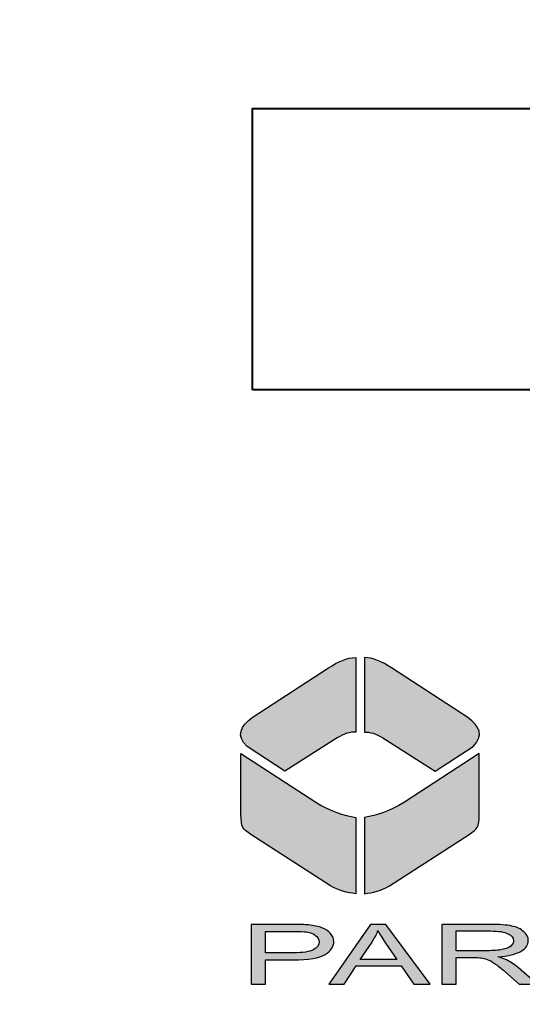
# Model space of a CAD drawing. Extents: x 0 to 610, y 0 to 394.
# Drawn here: x 258 to 259, y 278 to 280 of the extents above; entities that cross this region are included whole.
import ezdxf

# ---------------------------------------------------------------- set-up
doc = ezdxf.new("R2010")
doc.units = 0
doc.header["$LTSCALE"] = 8
doc.header["$MEASUREMENT"] = 0
doc.layers.get('DEFPOINTS').update_dxf_attribs({"linetype": 'CONTINUOUS'})
for name, color, linetype in [('DIM', 1, 'CONTINUOUS'), ('HATCH', 5, 'CONTINUOUS'), ('HATCHWAY', 5, 'CONTINUOUS')]:
    doc.layers.add(name, color=color, linetype=linetype)
doc.styles.add('SIMPFRAC', font='SIMPFRAC.shx', dxfattribs={"width": 0.9})
doc.dimstyles.get("Standard").update_dxf_attribs({"dimtxt": 0.18, "dimasz": 0.18, "dimexe": 0.18, "dimexo": 0.0625, "dimgap": 0.09, "dimtad": 0, "dimtih": 1, "dimtoh": 1, "dimdec": 4, "dimzin": 0, "dimdsep": 46, "dimtxsty": 'Standard', "dimcen": 0.09, "dimadec": 0, "dimazin": 0, "dimtfac": 1, "dimtdec": 4, "dimtofl": 0, "dimtmove": 0, "dimatfit": 3, "dimfxl": 1, "dimtolj": 1, "dimtzin": 0, "dimarcsym": 0})

# ---------------------------------------------------------------- blocks, each defined once
blk = doc.blocks.new('*D41')
at = {"layer": 'DEFPOINTS', "color": 0, "linetype": 'Continuous', "transparency": 16777216}
for p in [(237.7668, 310.0949), (264.3688, 276.0949), (264.3688, 263.2077)]:
    blk.add_point(p, dxfattribs=at)
at = {"layer": 'DIM', "color": 0, "linetype": 'Continuous', "lineweight": -2, "transparency": 16777216}
for p, q in [((237.7668, 308.5949), (237.7668, 263.1537)), ((264.3688, 274.5949), (264.3688, 263.1537)), ((240.1668, 263.2077), (261.9688, 263.2077))]:
    blk.add_line(p, q, dxfattribs=at)
at = {"layer": 'DIM', "color": 0, "linetype": 'Continuous', "transparency": 16777216}
for points in [[(240.1668, 263.6077), (240.1668, 262.8077), (237.7668, 263.2077)], [(261.9688, 263.6077), (261.9688, 262.8077), (264.3688, 263.2077)]]:
    blk.add_solid(points, dxfattribs=at)
at = {"layer": 'DIM', "color": 0, "linetype": 'Continuous', "transparency": 16777216, "insert": (251.0678, 264.9077), "char_height": 2.1, "attachment_point": 5, "style": 'SIMPFRAC'}
blk.add_mtext('\\A1;2\'-2i"', dxfattribs=at)
blk = doc.blocks.new('A$C13900BC2')
at = {"layer": 'HATCHWAY', "linetype": 'Continuous'}
h = blk.add_hatch(color=256, dxfattribs=at)
edge = h.paths.add_edge_path()
edge.add_spline(control_points=[(1.4417, 1.8985), (1.453, 1.8982), (1.4652, 1.893), (1.4781, 1.8845), (1.4781, 1.8845), (1.4781, 1.8845), (1.5797, 1.8186), (1.5797, 1.8186), (1.5797, 1.8186), (1.5954, 1.8069), (1.6016, 1.7943), (1.5867, 1.7799), (1.5867, 1.7799), (1.5867, 1.7799), (1.5363, 1.7472), (1.5363, 1.7472), (1.5363, 1.7472), (1.5363, 1.7472), (1.4665, 1.7915), (1.4665, 1.7915), (1.4665, 1.7915), (1.4574, 1.7965), (1.4491, 1.7997), (1.4417, 1.7991), (1.4417, 1.7991), (1.4417, 1.7991), (1.4417, 1.8985), (1.4417, 1.8985)], knot_values=[0, 0, 0, 0, 0.142857, 0.142857, 0.142857, 0.142857, 0.285714, 0.285714, 0.285714, 0.285714, 0.428571, 0.428571, 0.428571, 0.428571, 0.571429, 0.571429, 0.571429, 0.571429, 0.714286, 0.714286, 0.714286, 0.714286, 0.857143, 0.857143, 0.857143, 0.857143, 1, 1, 1, 1], degree=3, periodic=0)
edge = h.paths.add_edge_path()
edge.add_spline(control_points=[(1.4303, 1.8985), (1.419, 1.8982), (1.4068, 1.893), (1.3939, 1.8845), (1.3939, 1.8845), (1.3939, 1.8845), (1.2923, 1.8186), (1.2923, 1.8186), (1.2923, 1.8186), (1.2765, 1.8069), (1.2704, 1.7943), (1.2853, 1.7799), (1.2853, 1.7799), (1.2853, 1.7799), (1.3356, 1.7472), (1.3356, 1.7472), (1.3356, 1.7472), (1.3356, 1.7472), (1.4055, 1.7915), (1.4055, 1.7915), (1.4055, 1.7915), (1.4146, 1.7965), (1.4228, 1.7997), (1.4303, 1.7991), (1.4303, 1.7991), (1.4303, 1.7991), (1.4303, 1.8985), (1.4303, 1.8985)], knot_values=[0, 0, 0, 0, 0.142857, 0.142857, 0.142857, 0.142857, 0.285714, 0.285714, 0.285714, 0.285714, 0.428571, 0.428571, 0.428571, 0.428571, 0.571429, 0.571429, 0.571429, 0.571429, 0.714286, 0.714286, 0.714286, 0.714286, 0.857143, 0.857143, 0.857143, 0.857143, 1, 1, 1, 1], degree=3, periodic=0)
edge = h.paths.add_edge_path()
edge.add_spline(control_points=[(1.4417, 1.6852), (1.4584, 1.6883), (1.475, 1.693), (1.4951, 1.7055), (1.4951, 1.7055), (1.4951, 1.7055), (1.5949, 1.7707), (1.5949, 1.7707), (1.5949, 1.7707), (1.5949, 1.7707), (1.5949, 1.6893), (1.5949, 1.6893), (1.5949, 1.6893), (1.5946, 1.6722), (1.5926, 1.6695), (1.5814, 1.6627), (1.5814, 1.6627), (1.5814, 1.6627), (1.4751, 1.5942), (1.4751, 1.5942), (1.4751, 1.5942), (1.4651, 1.5879), (1.4528, 1.585), (1.4417, 1.5837), (1.4417, 1.5837), (1.4417, 1.5837), (1.4417, 1.6852), (1.4417, 1.6852)], knot_values=[0, 0, 0, 0, 0.142857, 0.142857, 0.142857, 0.142857, 0.285714, 0.285714, 0.285714, 0.285714, 0.428571, 0.428571, 0.428571, 0.428571, 0.571429, 0.571429, 0.571429, 0.571429, 0.714286, 0.714286, 0.714286, 0.714286, 0.857143, 0.857143, 0.857143, 0.857143, 1, 1, 1, 1], degree=3, periodic=0)
edge = h.paths.add_edge_path()
edge.add_spline(control_points=[(1.4303, 1.6852), (1.4136, 1.6883), (1.3969, 1.693), (1.3769, 1.7055), (1.3769, 1.7055), (1.3769, 1.7055), (1.2771, 1.7707), (1.2771, 1.7707), (1.2771, 1.7707), (1.2771, 1.7707), (1.2771, 1.6893), (1.2771, 1.6893), (1.2771, 1.6893), (1.2773, 1.6722), (1.2794, 1.6695), (1.2905, 1.6627), (1.2905, 1.6627), (1.2905, 1.6627), (1.3968, 1.5942), (1.3968, 1.5942), (1.3968, 1.5942), (1.4069, 1.5879), (1.4192, 1.585), (1.4303, 1.5837), (1.4303, 1.5837), (1.4303, 1.5837), (1.4303, 1.6852), (1.4303, 1.6852)], knot_values=[0, 0, 0, 0, 0.142857, 0.142857, 0.142857, 0.142857, 0.285714, 0.285714, 0.285714, 0.285714, 0.428571, 0.428571, 0.428571, 0.428571, 0.571429, 0.571429, 0.571429, 0.571429, 0.714286, 0.714286, 0.714286, 0.714286, 0.857143, 0.857143, 0.857143, 0.857143, 1, 1, 1, 1], degree=3, periodic=0)
h = blk.add_hatch(color=256, dxfattribs=at)
edge = h.paths.add_edge_path()
edge.add_spline(control_points=[(1.6894, 1.4634), (1.6894, 1.4634), (1.6894, 1.5428), (1.6894, 1.5428), (1.6894, 1.5428), (1.6894, 1.5428), (1.7085, 1.5428), (1.7085, 1.5428), (1.7085, 1.5428), (1.7085, 1.5428), (1.7085, 1.5034), (1.7085, 1.5034), (1.7085, 1.5034), (1.7085, 1.5034), (1.7802, 1.5428), (1.7802, 1.5428), (1.7802, 1.5428), (1.7802, 1.5428), (1.806, 1.5428), (1.806, 1.5428), (1.806, 1.5428), (1.806, 1.5428), (1.7455, 1.5107), (1.7455, 1.5107), (1.7455, 1.5107), (1.7455, 1.5107), (1.8087, 1.4634), (1.8087, 1.4634), (1.8087, 1.4634), (1.8087, 1.4634), (1.7835, 1.4634), (1.7835, 1.4634), (1.7835, 1.4634), (1.7835, 1.4634), (1.7321, 1.5036), (1.7321, 1.5036), (1.7321, 1.5036), (1.7321, 1.5036), (1.7085, 1.4909), (1.7085, 1.4909), (1.7085, 1.4909), (1.7085, 1.4909), (1.7085, 1.4634), (1.7085, 1.4634), (1.7085, 1.4634), (1.7085, 1.4634), (1.6894, 1.4634), (1.6894, 1.4634)], knot_values=[0, 0, 0, 0, 0.083333, 0.083333, 0.083333, 0.083333, 0.166667, 0.166667, 0.166667, 0.166667, 0.25, 0.25, 0.25, 0.25, 0.333333, 0.333333, 0.333333, 0.333333, 0.416667, 0.416667, 0.416667, 0.416667, 0.5, 0.5, 0.5, 0.5, 0.583333, 0.583333, 0.583333, 0.583333, 0.666667, 0.666667, 0.666667, 0.666667, 0.75, 0.75, 0.75, 0.75, 0.833333, 0.833333, 0.833333, 0.833333, 0.916667, 0.916667, 0.916667, 0.916667, 1, 1, 1, 1], degree=3, periodic=0)
edge = h.paths.add_edge_path(flags=16)
edge.add_spline(control_points=[(1.5641, 1.5078), (1.5641, 1.5078), (1.6052, 1.5078), (1.6052, 1.5078), (1.6052, 1.5078), (1.6138, 1.5078), (1.6207, 1.5083), (1.6256, 1.5093), (1.6256, 1.5093), (1.6305, 1.5103), (1.6343, 1.5119), (1.6368, 1.514), (1.6368, 1.514), (1.6394, 1.5162), (1.6406, 1.5186), (1.6406, 1.5212), (1.6406, 1.5212), (1.6406, 1.5249), (1.6382, 1.528), (1.6332, 1.5304), (1.6332, 1.5304), (1.6283, 1.5329), (1.6205, 1.5341), (1.6098, 1.5341), (1.6098, 1.5341), (1.6098, 1.5341), (1.5641, 1.5341), (1.5641, 1.5341), (1.5641, 1.5341), (1.5641, 1.5341), (1.5641, 1.5078), (1.5641, 1.5078)], knot_values=[0, 0, 0, 0, 0.125, 0.125, 0.125, 0.125, 0.25, 0.25, 0.25, 0.25, 0.375, 0.375, 0.375, 0.375, 0.5, 0.5, 0.5, 0.5, 0.625, 0.625, 0.625, 0.625, 0.75, 0.75, 0.75, 0.75, 0.875, 0.875, 0.875, 0.875, 1, 1, 1, 1], degree=3, periodic=0)
edge = h.paths.add_edge_path()
edge.add_spline(control_points=[(1.5451, 1.4634), (1.5451, 1.4634), (1.5451, 1.5428), (1.5451, 1.5428), (1.5451, 1.5428), (1.5451, 1.5428), (1.609, 1.5428), (1.609, 1.5428), (1.609, 1.5428), (1.6218, 1.5428), (1.6316, 1.5421), (1.6383, 1.5407), (1.6383, 1.5407), (1.645, 1.5393), (1.6503, 1.5368), (1.6543, 1.5331), (1.6543, 1.5331), (1.6583, 1.5295), (1.6603, 1.5255), (1.6603, 1.5212), (1.6603, 1.5212), (1.6603, 1.5155), (1.657, 1.5108), (1.6504, 1.5069), (1.6504, 1.5069), (1.6438, 1.5031), (1.6335, 1.5006), (1.6197, 1.4995), (1.6197, 1.4995), (1.6248, 1.4982), (1.6286, 1.4969), (1.6312, 1.4956), (1.6312, 1.4956), (1.6368, 1.4928), (1.6421, 1.4892), (1.6471, 1.485), (1.6471, 1.485), (1.6471, 1.485), (1.6721, 1.4634), (1.6721, 1.4634), (1.6721, 1.4634), (1.6721, 1.4634), (1.6481, 1.4634), (1.6481, 1.4634), (1.6481, 1.4634), (1.6481, 1.4634), (1.6291, 1.4799), (1.6291, 1.4799), (1.6291, 1.4799), (1.6235, 1.4847), (1.6189, 1.4884), (1.6153, 1.4909), (1.6153, 1.4909), (1.6117, 1.4934), (1.6084, 1.4952), (1.6056, 1.4962), (1.6056, 1.4962), (1.6027, 1.4972), (1.5998, 1.4979), (1.5969, 1.4983), (1.5969, 1.4983), (1.5947, 1.4985), (1.5912, 1.4987), (1.5862, 1.4987), (1.5862, 1.4987), (1.5862, 1.4987), (1.5641, 1.4987), (1.5641, 1.4987), (1.5641, 1.4987), (1.5641, 1.4987), (1.5641, 1.4634), (1.5641, 1.4634), (1.5641, 1.4634), (1.5641, 1.4634), (1.5451, 1.4634), (1.5451, 1.4634)], knot_values=[0, 0, 0, 0, 0.052632, 0.052632, 0.052632, 0.052632, 0.105263, 0.105263, 0.105263, 0.105263, 0.157895, 0.157895, 0.157895, 0.157895, 0.210526, 0.210526, 0.210526, 0.210526, 0.263158, 0.263158, 0.263158, 0.263158, 0.315789, 0.315789, 0.315789, 0.315789, 0.368421, 0.368421, 0.368421, 0.368421, 0.421053, 0.421053, 0.421053, 0.421053, 0.473684, 0.473684, 0.473684, 0.473684, 0.526316, 0.526316, 0.526316, 0.526316, 0.578947, 0.578947, 0.578947, 0.578947, 0.631579, 0.631579, 0.631579, 0.631579, 0.684211, 0.684211, 0.684211, 0.684211, 0.736842, 0.736842, 0.736842, 0.736842, 0.789474, 0.789474, 0.789474, 0.789474, 0.842105, 0.842105, 0.842105, 0.842105, 0.894737, 0.894737, 0.894737, 0.894737, 0.947368, 0.947368, 0.947368, 0.947368, 1, 1, 1, 1], degree=3, periodic=0)
edge = h.paths.add_edge_path(flags=16)
edge.add_spline(control_points=[(1.4361, 1.496), (1.4361, 1.496), (1.4851, 1.496), (1.4851, 1.496), (1.4851, 1.496), (1.4851, 1.496), (1.47, 1.518), (1.47, 1.518), (1.47, 1.518), (1.4654, 1.5247), (1.462, 1.5302), (1.4598, 1.5345), (1.4598, 1.5345), (1.4579, 1.5294), (1.4553, 1.5243), (1.452, 1.5193), (1.452, 1.5193), (1.452, 1.5193), (1.4361, 1.496), (1.4361, 1.496)], knot_values=[0, 0, 0, 0, 0.2, 0.2, 0.2, 0.2, 0.4, 0.4, 0.4, 0.4, 0.6, 0.6, 0.6, 0.6, 0.8, 0.8, 0.8, 0.8, 1, 1, 1, 1], degree=3, periodic=0)
edge = h.paths.add_edge_path()
edge.add_spline(control_points=[(1.3945, 1.4634), (1.3945, 1.4634), (1.4499, 1.5428), (1.4499, 1.5428), (1.4499, 1.5428), (1.4499, 1.5428), (1.4705, 1.5428), (1.4705, 1.5428), (1.4705, 1.5428), (1.4705, 1.5428), (1.5295, 1.4634), (1.5295, 1.4634), (1.5295, 1.4634), (1.5295, 1.4634), (1.5077, 1.4634), (1.5077, 1.4634), (1.5077, 1.4634), (1.5077, 1.4634), (1.4909, 1.4875), (1.4909, 1.4875), (1.4909, 1.4875), (1.4909, 1.4875), (1.4306, 1.4875), (1.4306, 1.4875), (1.4306, 1.4875), (1.4306, 1.4875), (1.4148, 1.4634), (1.4148, 1.4634), (1.4148, 1.4634), (1.4148, 1.4634), (1.3945, 1.4634), (1.3945, 1.4634)], knot_values=[0, 0, 0, 0, 0.125, 0.125, 0.125, 0.125, 0.25, 0.25, 0.25, 0.25, 0.375, 0.375, 0.375, 0.375, 0.5, 0.5, 0.5, 0.5, 0.625, 0.625, 0.625, 0.625, 0.75, 0.75, 0.75, 0.75, 0.875, 0.875, 0.875, 0.875, 1, 1, 1, 1], degree=3, periodic=0)
edge = h.paths.add_edge_path(flags=16)
edge.add_spline(control_points=[(1.31, 1.5051), (1.31, 1.5051), (1.3473, 1.5051), (1.3473, 1.5051), (1.3473, 1.5051), (1.3596, 1.5051), (1.3684, 1.5063), (1.3736, 1.5089), (1.3736, 1.5089), (1.3787, 1.5114), (1.3813, 1.515), (1.3813, 1.5195), (1.3813, 1.5195), (1.3813, 1.5229), (1.3798, 1.5257), (1.3768, 1.5281), (1.3768, 1.5281), (1.3737, 1.5304), (1.3697, 1.532), (1.3647, 1.5328), (1.3647, 1.5328), (1.3615, 1.5332), (1.3556, 1.5335), (1.3469, 1.5335), (1.3469, 1.5335), (1.3469, 1.5335), (1.31, 1.5335), (1.31, 1.5335), (1.31, 1.5335), (1.31, 1.5335), (1.31, 1.5051), (1.31, 1.5051)], knot_values=[0, 0, 0, 0, 0.125, 0.125, 0.125, 0.125, 0.25, 0.25, 0.25, 0.25, 0.375, 0.375, 0.375, 0.375, 0.5, 0.5, 0.5, 0.5, 0.625, 0.625, 0.625, 0.625, 0.75, 0.75, 0.75, 0.75, 0.875, 0.875, 0.875, 0.875, 1, 1, 1, 1], degree=3, periodic=0)
edge = h.paths.add_edge_path()
edge.add_spline(control_points=[(1.2909, 1.4634), (1.2909, 1.4634), (1.2909, 1.5428), (1.2909, 1.5428), (1.2909, 1.5428), (1.2909, 1.5428), (1.3453, 1.5428), (1.3453, 1.5428), (1.3453, 1.5428), (1.3549, 1.5428), (1.3622, 1.5426), (1.3673, 1.5421), (1.3673, 1.5421), (1.3744, 1.5414), (1.3803, 1.5402), (1.3851, 1.5384), (1.3851, 1.5384), (1.3899, 1.5366), (1.3937, 1.534), (1.3966, 1.5307), (1.3966, 1.5307), (1.3996, 1.5274), (1.401, 1.5238), (1.401, 1.5199), (1.401, 1.5199), (1.401, 1.5131), (1.3971, 1.5074), (1.3893, 1.5027), (1.3893, 1.5027), (1.3815, 1.498), (1.3674, 1.4957), (1.347, 1.4957), (1.347, 1.4957), (1.347, 1.4957), (1.31, 1.4957), (1.31, 1.4957), (1.31, 1.4957), (1.31, 1.4957), (1.31, 1.4634), (1.31, 1.4634), (1.31, 1.4634), (1.31, 1.4634), (1.2909, 1.4634), (1.2909, 1.4634)], knot_values=[0, 0, 0, 0, 0.090909, 0.090909, 0.090909, 0.090909, 0.181818, 0.181818, 0.181818, 0.181818, 0.272727, 0.272727, 0.272727, 0.272727, 0.363636, 0.363636, 0.363636, 0.363636, 0.454545, 0.454545, 0.454545, 0.454545, 0.545455, 0.545455, 0.545455, 0.545455, 0.636364, 0.636364, 0.636364, 0.636364, 0.727273, 0.727273, 0.727273, 0.727273, 0.818182, 0.818182, 0.818182, 0.818182, 0.909091, 0.909091, 0.909091, 0.909091, 1, 1, 1, 1], degree=3, periodic=0)
blk.add_circle((2, 2.5996), 2, dxfattribs=at)
at = {"layer": 'HATCHWAY', "lineweight": 40}
blk.add_open_spline([(1.2924, 2.2549), (1.2924, 2.2549), (2.7924, 2.2549), (2.7924, 2.2549), (2.7924, 2.2549), (2.7924, 2.2549), (2.7924, 2.6299), (2.7924, 2.6299), (2.7924, 2.6299), (2.7924, 2.6299), (1.2924, 2.6299), (1.2924, 2.6299), (1.2924, 2.6299), (1.2924, 2.6299), (1.2924, 2.2549), (1.2924, 2.2549)], degree=3, knots=[0, 0, 0, 0, 0.25, 0.25, 0.25, 0.25, 0.5, 0.5, 0.5, 0.5, 0.75, 0.75, 0.75, 0.75, 1, 1, 1, 1], dxfattribs=at)
at = {"layer": 'HATCHWAY'}
for points, knots in [([(1.4303, 1.8985), (1.419, 1.8982), (1.4068, 1.893), (1.3939, 1.8845), (1.3939, 1.8845), (1.3939, 1.8845), (1.2923, 1.8186), (1.2923, 1.8186), (1.2923, 1.8186), (1.2765, 1.8069), (1.2704, 1.7943), (1.2853, 1.7799), (1.2853, 1.7799), (1.2853, 1.7799), (1.3356, 1.7472), (1.3356, 1.7472), (1.3356, 1.7472), (1.3356, 1.7472), (1.4055, 1.7915), (1.4055, 1.7915), (1.4055, 1.7915), (1.4146, 1.7965), (1.4228, 1.7997), (1.4303, 1.7991), (1.4303, 1.7991), (1.4303, 1.7991), (1.4303, 1.8985), (1.4303, 1.8985)], [0, 0, 0, 0, 0.142857, 0.142857, 0.142857, 0.142857, 0.285714, 0.285714, 0.285714, 0.285714, 0.428571, 0.428571, 0.428571, 0.428571, 0.571429, 0.571429, 0.571429, 0.571429, 0.714286, 0.714286, 0.714286, 0.714286, 0.857143, 0.857143, 0.857143, 0.857143, 1, 1, 1, 1]), ([(1.4417, 1.8985), (1.453, 1.8982), (1.4652, 1.893), (1.4781, 1.8845), (1.4781, 1.8845), (1.4781, 1.8845), (1.5797, 1.8186), (1.5797, 1.8186), (1.5797, 1.8186), (1.5954, 1.8069), (1.6016, 1.7943), (1.5867, 1.7799), (1.5867, 1.7799), (1.5867, 1.7799), (1.5363, 1.7472), (1.5363, 1.7472), (1.5363, 1.7472), (1.5363, 1.7472), (1.4665, 1.7915), (1.4665, 1.7915), (1.4665, 1.7915), (1.4574, 1.7965), (1.4491, 1.7997), (1.4417, 1.7991), (1.4417, 1.7991), (1.4417, 1.7991), (1.4417, 1.8985), (1.4417, 1.8985)], [0, 0, 0, 0, 0.142857, 0.142857, 0.142857, 0.142857, 0.285714, 0.285714, 0.285714, 0.285714, 0.428571, 0.428571, 0.428571, 0.428571, 0.571429, 0.571429, 0.571429, 0.571429, 0.714286, 0.714286, 0.714286, 0.714286, 0.857143, 0.857143, 0.857143, 0.857143, 1, 1, 1, 1]), ([(1.4303, 1.6852), (1.4136, 1.6883), (1.3969, 1.693), (1.3769, 1.7055), (1.3769, 1.7055), (1.3769, 1.7055), (1.2771, 1.7707), (1.2771, 1.7707), (1.2771, 1.7707), (1.2771, 1.7707), (1.2771, 1.6893), (1.2771, 1.6893), (1.2771, 1.6893), (1.2773, 1.6722), (1.2794, 1.6695), (1.2905, 1.6627), (1.2905, 1.6627), (1.2905, 1.6627), (1.3968, 1.5942), (1.3968, 1.5942), (1.3968, 1.5942), (1.4069, 1.5879), (1.4192, 1.585), (1.4303, 1.5837), (1.4303, 1.5837), (1.4303, 1.5837), (1.4303, 1.6852), (1.4303, 1.6852)], [0, 0, 0, 0, 0.142857, 0.142857, 0.142857, 0.142857, 0.285714, 0.285714, 0.285714, 0.285714, 0.428571, 0.428571, 0.428571, 0.428571, 0.571429, 0.571429, 0.571429, 0.571429, 0.714286, 0.714286, 0.714286, 0.714286, 0.857143, 0.857143, 0.857143, 0.857143, 1, 1, 1, 1]), ([(1.4417, 1.6852), (1.4584, 1.6883), (1.475, 1.693), (1.4951, 1.7055), (1.4951, 1.7055), (1.4951, 1.7055), (1.5949, 1.7707), (1.5949, 1.7707), (1.5949, 1.7707), (1.5949, 1.7707), (1.5949, 1.6893), (1.5949, 1.6893), (1.5949, 1.6893), (1.5946, 1.6722), (1.5926, 1.6695), (1.5814, 1.6627), (1.5814, 1.6627), (1.5814, 1.6627), (1.4751, 1.5942), (1.4751, 1.5942), (1.4751, 1.5942), (1.4651, 1.5879), (1.4528, 1.585), (1.4417, 1.5837), (1.4417, 1.5837), (1.4417, 1.5837), (1.4417, 1.6852), (1.4417, 1.6852)], [0, 0, 0, 0, 0.142857, 0.142857, 0.142857, 0.142857, 0.285714, 0.285714, 0.285714, 0.285714, 0.428571, 0.428571, 0.428571, 0.428571, 0.571429, 0.571429, 0.571429, 0.571429, 0.714286, 0.714286, 0.714286, 0.714286, 0.857143, 0.857143, 0.857143, 0.857143, 1, 1, 1, 1]), ([(1.2909, 1.4634), (1.2909, 1.4634), (1.2909, 1.5428), (1.2909, 1.5428), (1.2909, 1.5428), (1.2909, 1.5428), (1.3453, 1.5428), (1.3453, 1.5428), (1.3453, 1.5428), (1.3549, 1.5428), (1.3622, 1.5426), (1.3673, 1.5421), (1.3673, 1.5421), (1.3744, 1.5414), (1.3803, 1.5402), (1.3851, 1.5384), (1.3851, 1.5384), (1.3899, 1.5366), (1.3937, 1.534), (1.3966, 1.5307), (1.3966, 1.5307), (1.3996, 1.5274), (1.401, 1.5238), (1.401, 1.5199), (1.401, 1.5199), (1.401, 1.5131), (1.3971, 1.5074), (1.3893, 1.5027), (1.3893, 1.5027), (1.3815, 1.498), (1.3674, 1.4957), (1.347, 1.4957), (1.347, 1.4957), (1.347, 1.4957), (1.31, 1.4957), (1.31, 1.4957), (1.31, 1.4957), (1.31, 1.4957), (1.31, 1.4634), (1.31, 1.4634), (1.31, 1.4634), (1.31, 1.4634), (1.2909, 1.4634), (1.2909, 1.4634)], [0, 0, 0, 0, 0.090909, 0.090909, 0.090909, 0.090909, 0.181818, 0.181818, 0.181818, 0.181818, 0.272727, 0.272727, 0.272727, 0.272727, 0.363636, 0.363636, 0.363636, 0.363636, 0.454545, 0.454545, 0.454545, 0.454545, 0.545455, 0.545455, 0.545455, 0.545455, 0.636364, 0.636364, 0.636364, 0.636364, 0.727273, 0.727273, 0.727273, 0.727273, 0.818182, 0.818182, 0.818182, 0.818182, 0.909091, 0.909091, 0.909091, 0.909091, 1, 1, 1, 1]), ([(1.3945, 1.4634), (1.3945, 1.4634), (1.4499, 1.5428), (1.4499, 1.5428), (1.4499, 1.5428), (1.4499, 1.5428), (1.4705, 1.5428), (1.4705, 1.5428), (1.4705, 1.5428), (1.4705, 1.5428), (1.5295, 1.4634), (1.5295, 1.4634), (1.5295, 1.4634), (1.5295, 1.4634), (1.5077, 1.4634), (1.5077, 1.4634), (1.5077, 1.4634), (1.5077, 1.4634), (1.4909, 1.4875), (1.4909, 1.4875), (1.4909, 1.4875), (1.4909, 1.4875), (1.4306, 1.4875), (1.4306, 1.4875), (1.4306, 1.4875), (1.4306, 1.4875), (1.4148, 1.4634), (1.4148, 1.4634), (1.4148, 1.4634), (1.4148, 1.4634), (1.3945, 1.4634), (1.3945, 1.4634)], [0, 0, 0, 0, 0.125, 0.125, 0.125, 0.125, 0.25, 0.25, 0.25, 0.25, 0.375, 0.375, 0.375, 0.375, 0.5, 0.5, 0.5, 0.5, 0.625, 0.625, 0.625, 0.625, 0.75, 0.75, 0.75, 0.75, 0.875, 0.875, 0.875, 0.875, 1, 1, 1, 1]), ([(1.5451, 1.4634), (1.5451, 1.4634), (1.5451, 1.5428), (1.5451, 1.5428), (1.5451, 1.5428), (1.5451, 1.5428), (1.609, 1.5428), (1.609, 1.5428), (1.609, 1.5428), (1.6218, 1.5428), (1.6316, 1.5421), (1.6383, 1.5407), (1.6383, 1.5407), (1.645, 1.5393), (1.6503, 1.5368), (1.6543, 1.5331), (1.6543, 1.5331), (1.6583, 1.5295), (1.6603, 1.5255), (1.6603, 1.5212), (1.6603, 1.5212), (1.6603, 1.5155), (1.657, 1.5108), (1.6504, 1.5069), (1.6504, 1.5069), (1.6438, 1.5031), (1.6335, 1.5006), (1.6197, 1.4995), (1.6197, 1.4995), (1.6248, 1.4982), (1.6286, 1.4969), (1.6312, 1.4956), (1.6312, 1.4956), (1.6368, 1.4928), (1.6421, 1.4892), (1.6471, 1.485), (1.6471, 1.485), (1.6471, 1.485), (1.6721, 1.4634), (1.6721, 1.4634), (1.6721, 1.4634), (1.6721, 1.4634), (1.6481, 1.4634), (1.6481, 1.4634), (1.6481, 1.4634), (1.6481, 1.4634), (1.6291, 1.4799), (1.6291, 1.4799), (1.6291, 1.4799), (1.6235, 1.4847), (1.6189, 1.4884), (1.6153, 1.4909), (1.6153, 1.4909), (1.6117, 1.4934), (1.6084, 1.4952), (1.6056, 1.4962), (1.6056, 1.4962), (1.6027, 1.4972), (1.5998, 1.4979), (1.5969, 1.4983), (1.5969, 1.4983), (1.5947, 1.4985), (1.5912, 1.4987), (1.5862, 1.4987), (1.5862, 1.4987), (1.5862, 1.4987), (1.5641, 1.4987), (1.5641, 1.4987), (1.5641, 1.4987), (1.5641, 1.4987), (1.5641, 1.4634), (1.5641, 1.4634), (1.5641, 1.4634), (1.5641, 1.4634), (1.5451, 1.4634), (1.5451, 1.4634)], [0, 0, 0, 0, 0.052632, 0.052632, 0.052632, 0.052632, 0.105263, 0.105263, 0.105263, 0.105263, 0.157895, 0.157895, 0.157895, 0.157895, 0.210526, 0.210526, 0.210526, 0.210526, 0.263158, 0.263158, 0.263158, 0.263158, 0.315789, 0.315789, 0.315789, 0.315789, 0.368421, 0.368421, 0.368421, 0.368421, 0.421053, 0.421053, 0.421053, 0.421053, 0.473684, 0.473684, 0.473684, 0.473684, 0.526316, 0.526316, 0.526316, 0.526316, 0.578947, 0.578947, 0.578947, 0.578947, 0.631579, 0.631579, 0.631579, 0.631579, 0.684211, 0.684211, 0.684211, 0.684211, 0.736842, 0.736842, 0.736842, 0.736842, 0.789474, 0.789474, 0.789474, 0.789474, 0.842105, 0.842105, 0.842105, 0.842105, 0.894737, 0.894737, 0.894737, 0.894737, 0.947368, 0.947368, 0.947368, 0.947368, 1, 1, 1, 1]), ([(1.31, 1.5051), (1.31, 1.5051), (1.3473, 1.5051), (1.3473, 1.5051), (1.3473, 1.5051), (1.3596, 1.5051), (1.3684, 1.5063), (1.3736, 1.5089), (1.3736, 1.5089), (1.3787, 1.5114), (1.3813, 1.515), (1.3813, 1.5195), (1.3813, 1.5195), (1.3813, 1.5229), (1.3798, 1.5257), (1.3768, 1.5281), (1.3768, 1.5281), (1.3737, 1.5304), (1.3697, 1.532), (1.3647, 1.5328), (1.3647, 1.5328), (1.3615, 1.5332), (1.3556, 1.5335), (1.3469, 1.5335), (1.3469, 1.5335), (1.3469, 1.5335), (1.31, 1.5335), (1.31, 1.5335), (1.31, 1.5335), (1.31, 1.5335), (1.31, 1.5051), (1.31, 1.5051)], [0, 0, 0, 0, 0.125, 0.125, 0.125, 0.125, 0.25, 0.25, 0.25, 0.25, 0.375, 0.375, 0.375, 0.375, 0.5, 0.5, 0.5, 0.5, 0.625, 0.625, 0.625, 0.625, 0.75, 0.75, 0.75, 0.75, 0.875, 0.875, 0.875, 0.875, 1, 1, 1, 1]), ([(1.4361, 1.496), (1.4361, 1.496), (1.4851, 1.496), (1.4851, 1.496), (1.4851, 1.496), (1.4851, 1.496), (1.47, 1.518), (1.47, 1.518), (1.47, 1.518), (1.4654, 1.5247), (1.462, 1.5302), (1.4598, 1.5345), (1.4598, 1.5345), (1.4579, 1.5294), (1.4553, 1.5243), (1.452, 1.5193), (1.452, 1.5193), (1.452, 1.5193), (1.4361, 1.496), (1.4361, 1.496)], [0, 0, 0, 0, 0.2, 0.2, 0.2, 0.2, 0.4, 0.4, 0.4, 0.4, 0.6, 0.6, 0.6, 0.6, 0.8, 0.8, 0.8, 0.8, 1, 1, 1, 1]), ([(1.5641, 1.5078), (1.5641, 1.5078), (1.6052, 1.5078), (1.6052, 1.5078), (1.6052, 1.5078), (1.6138, 1.5078), (1.6207, 1.5083), (1.6256, 1.5093), (1.6256, 1.5093), (1.6305, 1.5103), (1.6343, 1.5119), (1.6368, 1.514), (1.6368, 1.514), (1.6394, 1.5162), (1.6406, 1.5186), (1.6406, 1.5212), (1.6406, 1.5212), (1.6406, 1.5249), (1.6382, 1.528), (1.6332, 1.5304), (1.6332, 1.5304), (1.6283, 1.5329), (1.6205, 1.5341), (1.6098, 1.5341), (1.6098, 1.5341), (1.6098, 1.5341), (1.5641, 1.5341), (1.5641, 1.5341), (1.5641, 1.5341), (1.5641, 1.5341), (1.5641, 1.5078), (1.5641, 1.5078)], [0, 0, 0, 0, 0.125, 0.125, 0.125, 0.125, 0.25, 0.25, 0.25, 0.25, 0.375, 0.375, 0.375, 0.375, 0.5, 0.5, 0.5, 0.5, 0.625, 0.625, 0.625, 0.625, 0.75, 0.75, 0.75, 0.75, 0.875, 0.875, 0.875, 0.875, 1, 1, 1, 1])]:
    blk.add_open_spline(points, degree=3, knots=knots, dxfattribs=at)

msp = doc.modelspace()

# ---------------------------------------------------------------- block references
at = {"layer": 'HATCH', "linetype": 'Continuous', "xscale": 1.71040925239754, "yscale": 1.71040925239754, "zscale": 1.71040925239754}
msp.add_blockref('A$C13900BC2', (256.2185, 275.4697), dxfattribs=at)

# ---------------------------------------------------------------- dimensions: what is measured, and where the dimension line sits
at = {"layer": 'DIM', "linetype": 'Continuous'}
dim = msp.add_linear_dim(base=(264.3688, 263.2077), p1=(237.7668, 310.0949), p2=(264.3688, 276.0949), text='2\'-2i"', dimstyle='Standard', override={"dimscale": 0.3, "dimtxt": 7, "dimasz": 8, "dimexo": 5, "dimgap": 1.5, "dimtad": 1, "dimdec": 1, "dimlunit": 4, "dimtxsty": 'SIMPFRAC', "dimtdec": 1, "dimtmove": 2}, dxfattribs=at)
dim.commit()
dim.dimension.update_dxf_attribs({"geometry": '*D41', "text_midpoint": (251.0678, 264.9077)})

doc.saveas('drawing.dxf')
